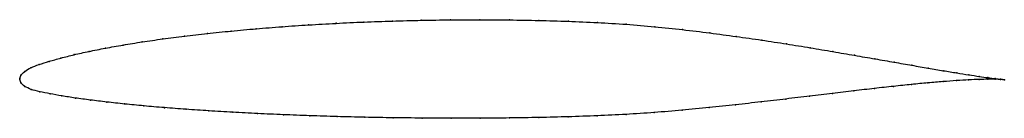
# Model space of a CAD drawing. Units: metres. Extents: x 0 to 1, y -0.04 to 0.06.
import ezdxf

# ---------------------------------------------------------------- set-up
doc = ezdxf.new("R2010")
doc.units = ezdxf.units.M

msp = doc.modelspace()

# ---------------------------------------------------------------- linework, layer by layer
at = {"color": 1}
msp.add_open_spline([(1.0001, -0.0008), (0.9981, -0.0005), (0.9934, 0), (0.9837, 0.0013), (0.9748, 0.0026), (0.9642, 0.0042), (0.952, 0.0061), (0.9383, 0.0084), (0.9231, 0.011), (0.9064, 0.0139), (0.8883, 0.017), (0.8689, 0.0204), (0.8481, 0.024), (0.8262, 0.0278), (0.8032, 0.0317), (0.779, 0.0356), (0.7539, 0.0395), (0.7278, 0.0432), (0.7009, 0.0468), (0.6733, 0.0502), (0.645, 0.0532), (0.6162, 0.0556), (0.5868, 0.0574), (0.5572, 0.0586), (0.5273, 0.0595), (0.4973, 0.06), (0.4673, 0.0602), (0.4375, 0.0601), (0.4078, 0.0596), (0.3784, 0.0589), (0.3495, 0.0579), (0.3211, 0.0565), (0.2933, 0.055), (0.2662, 0.0531), (0.24, 0.051), (0.2146, 0.0487), (0.1903, 0.0462), (0.1671, 0.0436), (0.145, 0.0407), (0.1242, 0.0377), (0.1047, 0.0345), (0.0867, 0.0313), (0.07, 0.028), (0.055, 0.0247), (0.0415, 0.0213), (0.0296, 0.0179), (0.0194, 0.0147), (0.011, 0.0115), (0.0046, 0.0077), (0.0006, 0.0038), (-0.0001, -0.0013), (-0.0001, 0.0013), (0.0005, -0.0039), (0.0047, -0.0076), (0.0113, -0.0107), (0.02, -0.0129), (0.0305, -0.015), (0.0425, -0.0172), (0.0562, -0.0193), (0.0714, -0.0214), (0.0882, -0.0234), (0.1063, -0.0254), (0.1258, -0.0273), (0.1467, -0.0291), (0.1687, -0.0308), (0.1919, -0.0323), (0.2162, -0.0338), (0.2415, -0.0351), (0.2676, -0.0363), (0.2946, -0.0373), (0.3223, -0.0382), (0.3506, -0.0389), (0.3794, -0.0394), (0.4086, -0.0397), (0.4381, -0.0399), (0.4678, -0.0398), (0.4976, -0.0396), (0.5275, -0.0391), (0.5572, -0.0384), (0.5867, -0.0374), (0.6158, -0.036), (0.6446, -0.0341), (0.6728, -0.0317), (0.7003, -0.029), (0.7272, -0.0261), (0.7532, -0.0233), (0.7783, -0.0203), (0.8025, -0.0174), (0.8255, -0.0146), (0.8475, -0.012), (0.8683, -0.0096), (0.8878, -0.0074), (0.906, -0.0055), (0.9227, -0.0039), (0.938, -0.0026), (0.9518, -0.0016), (0.9641, -0.0009), (0.9747, -0.0004), (0.9837, -0.0003), (0.9934, -0.0003), (0.9981, -0.0006), (1.0001, -0.0008)], degree=3, knots=[0, 0, 0, 0, 0.019802, 0.029703, 0.039604, 0.049505, 0.059406, 0.069307, 0.079208, 0.089109, 0.09901, 0.108911, 0.118812, 0.128713, 0.138614, 0.148515, 0.158416, 0.168317, 0.178218, 0.188119, 0.19802, 0.207921, 0.217822, 0.227723, 0.237624, 0.247525, 0.257426, 0.267327, 0.277228, 0.287129, 0.29703, 0.306931, 0.316832, 0.326733, 0.336634, 0.346535, 0.356436, 0.366337, 0.376238, 0.386139, 0.39604, 0.405941, 0.415842, 0.425743, 0.435644, 0.445545, 0.455446, 0.465347, 0.475248, 0.485149, 0.49505, 0.50495, 0.514851, 0.524752, 0.534653, 0.544554, 0.554455, 0.564356, 0.574257, 0.584158, 0.594059, 0.60396, 0.613861, 0.623762, 0.633663, 0.643564, 0.653465, 0.663366, 0.673267, 0.683168, 0.693069, 0.70297, 0.712871, 0.722772, 0.732673, 0.742574, 0.752475, 0.762376, 0.772277, 0.782178, 0.792079, 0.80198, 0.811881, 0.821782, 0.831683, 0.841584, 0.851485, 0.861386, 0.871287, 0.881188, 0.891089, 0.90099, 0.910891, 0.920792, 0.930693, 0.940594, 0.950495, 0.960396, 0.970297, 0.980198, 1, 1, 1, 1], dxfattribs=at)
for p in [(0.4375, 0.06), (0.4674, 0.0602), (0.2401, 0.051), (0.2664, 0.0531), (0.2934, 0.0549), (0.3212, 0.0565), (0.3496, 0.0578), (0.3785, 0.0588), (0.4078, 0.0596), (0.4973, 0.06), (0.5273, 0.0594), (0.5572, 0.0586), (0.5868, 0.0573), (0.6161, 0.0555), (0.6449, 0.0531), (0.6732, 0.0502), (0.1452, 0.0407), (0.1673, 0.0435), (0.1905, 0.0462), (0.2148, 0.0487), (0.7008, 0.0468), (0.7277, 0.0432), (0.0869, 0.0313), (0.105, 0.0345), (0.1244, 0.0377), (0.7537, 0.0394), (0.7788, 0.0356), (0.803, 0.0317), (0.0417, 0.0213), (0.0552, 0.0247), (0.0703, 0.028), (0.826, 0.0278), (0.8479, 0.0241), (0.8686, 0.0205), (0.0113, 0.0114), (0.0197, 0.0147), (0.0299, 0.0179), (0.8881, 0.0171), (0.9061, 0.0139), (0.9228, 0.011), (0, 0), (0, 0), (0.0012, 0.0036), (0.005, 0.0077), (0.938, 0.0084), (0.9518, 0.0062), (0.9639, 0.0042), (0.9745, 0.0026), (0.9834, 0.0014), (0.9907, 0.0004), (0.0011, -0.0036), (0.0051, -0.0075), (0.8681, -0.0097), (0.8876, -0.0075), (0.9057, -0.0056), (0.9225, -0.004), (0.9378, -0.0026), (0.9516, -0.0016), (0.9638, -0.0009), (0.9744, -0.0005), (0.9834, -0.0003), (0.9907, -0.0003), (0.9962, -0.0003), (0.9962, -0.0005), (1.0001, -0.0008), (1.0001, -0.0008), (0.0117, -0.0105), (0.0203, -0.0129), (0.0307, -0.015), (0.0428, -0.0172), (0.0565, -0.0193), (0.8023, -0.0174), (0.8254, -0.0147), (0.8473, -0.0121), (0.0717, -0.0214), (0.0884, -0.0234), (0.1065, -0.0253), (0.1261, -0.0272), (0.1469, -0.0291), (0.7002, -0.029), (0.727, -0.0261), (0.753, -0.0232), (0.7781, -0.0203), (0.1689, -0.0307), (0.1921, -0.0323), (0.2164, -0.0338), (0.2416, -0.0351), (0.2678, -0.0363), (0.2947, -0.0373), (0.3224, -0.0381), (0.3506, -0.0388), (0.3794, -0.0394), (0.4086, -0.0397), (0.4381, -0.0399), (0.4678, -0.0398), (0.4976, -0.0395), (0.5274, -0.0391), (0.5571, -0.0383), (0.5866, -0.0373), (0.6158, -0.0359), (0.6445, -0.034), (0.6727, -0.0316)]:
    msp.add_point(p)

doc.saveas('drawing.dxf')
